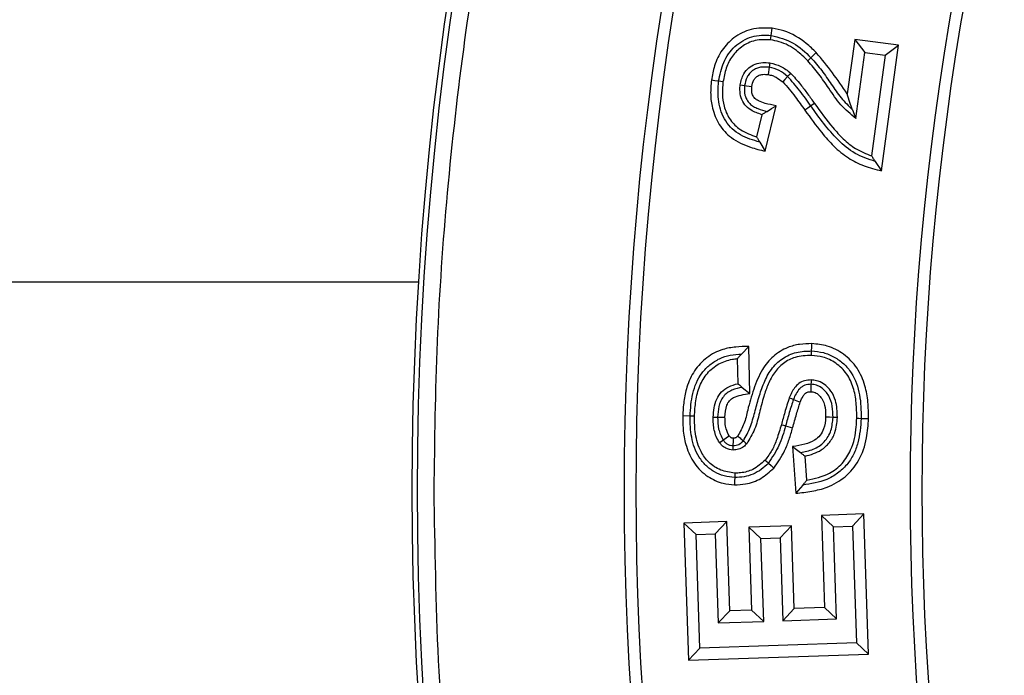
# Model space of a CAD drawing. Units: millimetres. Extents: x 0 to 10668, y 0 to 7543.
# Drawn here: x 3144 to 3262, y 1465 to 1543 of the extents above; entities that cross this region are included whole.
import ezdxf

# ---------------------------------------------------------------- set-up
doc = ezdxf.new("R2010")
doc.units = ezdxf.units.MM

msp = doc.modelspace()

# ---------------------------------------------------------------- linework, layer by layer
at = {"color": 7, "linetype": 'Continuous', "lineweight": 25}
for p, q in [((3234.23, 1541.52), (3234.35, 1542.39)), ((3244.23, 1541.05), (3243.34, 1534.52)), ((3244.23, 1541.05), (3245.44, 1539.47)), ((3249.47, 1540.35), (3244.23, 1541.05)), ((3244.37, 1531.57), (3245.44, 1539.47)), ((3245.44, 1539.47), (3247.88, 1539.14)), ((3247.44, 1525.27), (3249.47, 1540.35)), ((3247.88, 1539.14), (3249.47, 1540.35)), ((3247.88, 1539.14), (3246.26, 1527.07)), ((3233.5, 1527.63), (3234.8, 1533.09)), ((3239.41, 1533.37), (3238.98, 1533.06)), ((3243.97, 1532.59), (3244.37, 1531.57)), ((3233.1, 1532.02), (3232.46, 1529.37)), ((3232.85, 1528.72), (3233.5, 1527.63)), ((3246.7, 1526.4), (3247.44, 1525.27)), ((3191.96, 1511.93), (3048.42, 1511.93)), ((3230.67, 1503.3), (3231.54, 1504.22)), ((3231.65, 1498.55), (3231.54, 1504.22)), ((3230.15, 1502.75), (3230.21, 1499.74)), ((3230.75, 1499.3), (3231.65, 1498.55)), ((3224.49, 1495.85), (3223.61, 1495.87)), ((3227.27, 1495.74), (3227.8, 1495.73)), ((3235.94, 1494.68), (3236.79, 1494.44)), ((3245.01, 1495.58), (3245.89, 1495.56)), ((3228.02, 1492.68), (3228.45, 1492.98)), ((3229.65, 1491.78), (3229.67, 1492.31)), ((3236.79, 1492.2), (3237.19, 1486.59)), ((3238.49, 1488.16), (3238.29, 1491.03)), ((3229.85, 1489.01), (3229.84, 1488.48)), ((3238, 1487.57), (3237.19, 1486.59)), ((3245.34, 1484.11), (3240.24, 1483.94)), ((3240.24, 1483.94), (3240.6, 1472.87)), ((3240.24, 1483.94), (3241.69, 1482.58)), ((3243.98, 1482.66), (3245.34, 1484.11)), ((3245.9, 1467.28), (3245.34, 1484.11)), ((3228.88, 1483.19), (3223.76, 1483.02)), ((3223.76, 1483.02), (3224.31, 1466.56)), ((3225.22, 1481.66), (3223.76, 1483.02)), ((3227.52, 1481.73), (3228.88, 1483.19)), ((3229.24, 1472.49), (3228.88, 1483.19)), ((3225.22, 1481.66), (3227.52, 1481.73)), ((3225.68, 1468.01), (3225.22, 1481.66)), ((3227.52, 1481.73), (3227.87, 1471.03)), ((3236.64, 1482.7), (3231.54, 1482.53)), ((3232.99, 1481.17), (3231.54, 1482.53)), ((3231.54, 1482.53), (3231.87, 1472.58)), ((3235.28, 1481.24), (3236.64, 1482.7)), ((3236.97, 1472.75), (3236.64, 1482.7)), ((3241.69, 1482.58), (3243.98, 1482.66)), ((3242.06, 1471.51), (3241.69, 1482.58)), ((3243.98, 1482.66), (3244.44, 1468.64)), ((3232.99, 1481.17), (3235.28, 1481.24)), ((3233.33, 1471.22), (3232.99, 1481.17)), ((3235.28, 1481.24), (3235.61, 1471.29)), ((3227.87, 1471.03), (3229.24, 1472.49)), ((3231.87, 1472.58), (3229.24, 1472.49)), ((3233.33, 1471.22), (3231.87, 1472.58)), ((3235.61, 1471.29), (3236.97, 1472.75)), ((3240.6, 1472.87), (3236.97, 1472.75)), ((3242.06, 1471.51), (3240.6, 1472.87)), ((3227.87, 1471.03), (3233.33, 1471.22)), ((3235.61, 1471.29), (3242.06, 1471.51)), ((3244.44, 1468.64), (3225.68, 1468.01)), ((3244.44, 1468.64), (3245.9, 1467.28)), ((3225.68, 1468.01), (3224.31, 1466.56)), ((3224.31, 1466.56), (3245.9, 1467.28))]:
    msp.add_line(p, q, dxfattribs=at)
at = {"color": 7, "linetype": 'Continuous', "lineweight": 25, "flags": 128}
for points in [[(3234.15, 1540.99), (3234.19, 1541.25), (3234.23, 1541.52)], [(3238.99, 1538.85), (3239.31, 1539.16), (3239.62, 1539.47)], [(3234.06, 1538.23), (3234.02, 1537.96), (3233.98, 1537.7)], [(3238.61, 1538.48), (3238.8, 1538.67), (3238.99, 1538.85)], [(3233.98, 1537.7), (3233.94, 1537.42), (3233.9, 1537.12), (3233.86, 1536.83)], [(3227.92, 1536.03), (3227.48, 1536.09), (3227.05, 1536.15)], [(3228.44, 1535.96), (3228.18, 1535.99), (3227.92, 1536.03)], [(3236.18, 1536.61), (3235.84, 1536.22), (3235.6, 1535.95)], [(3236.53, 1537.01), (3236.36, 1536.81), (3236.18, 1536.61)], [(3230.5, 1535.58), (3230.77, 1535.55), (3231.03, 1535.51)], [(3231.03, 1535.51), (3231.26, 1535.48), (3231.58, 1535.44), (3231.9, 1535.4)], [(3233.74, 1532.42), (3234.27, 1532.76), (3234.8, 1533.09)], [(3238.98, 1533.06), (3238.62, 1532.8), (3238.26, 1532.54)], [(3239.07, 1503.67), (3239.09, 1504.11), (3239.1, 1504.55)], [(3239.06, 1503.14), (3239.07, 1503.4), (3239.07, 1503.67)], [(3238.99, 1499.67), (3238.99, 1499.54), (3238.97, 1499.04), (3238.96, 1498.78)], [(3239, 1500.19), (3239, 1499.93), (3238.99, 1499.67)], [(3236.39, 1498.05), (3236.64, 1497.95), (3236.89, 1497.86)], [(3236.89, 1497.86), (3237.3, 1497.7), (3237.71, 1497.54)], [(3225.02, 1495.83), (3224.75, 1495.84), (3224.49, 1495.85)], [(3227.8, 1495.73), (3228.24, 1495.72), (3228.68, 1495.71)], [(3235.44, 1494.82), (3235.69, 1494.75), (3235.94, 1494.68)], [(3241.63, 1495.7), (3241.19, 1495.71), (3240.74, 1495.72)], [(3242.15, 1495.69), (3241.89, 1495.7), (3241.63, 1495.7)], [(3244.48, 1495.6), (3244.74, 1495.59), (3245.01, 1495.58)], [(3228.45, 1492.98), (3228.53, 1493.03), (3228.83, 1493.24), (3228.98, 1493.35), (3229.18, 1493.48)], [(3229.67, 1492.31), (3229.67, 1492.41), (3229.68, 1492.77), (3229.68, 1492.96), (3229.69, 1493.2)], [(3230.88, 1492.88), (3231.08, 1492.7), (3231.28, 1492.53)], [(3236.79, 1492.2), (3237.26, 1491.84), (3237.72, 1491.47)], [(3233.49, 1490.57), (3233.61, 1490.46), (3233.72, 1490.35), (3233.88, 1490.21)], [(3233.88, 1490.21), (3234.2, 1489.91), (3234.52, 1489.61)], [(3229.84, 1488.48), (3229.83, 1488.04), (3229.81, 1487.6)]]:
    msp.add_lwpolyline(points, dxfattribs=at)
at = {"color": 7, "linetype": 'Continuous', "lineweight": 25}
for centre, radius in [((3591.18, 1756.93), 680), ((3591.18, 1486.93), 400), ((3591.18, 1486.93), 399.37)]:
    msp.add_circle(centre, radius, dxfattribs=at)
for radius, start, end in [(374.6, 159.5433, 200.4567), (373.19, 159.5433, 200.4567), (340.31, 159.6353, 200.3647), (338.9, 159.6353, 200.3647)]:
    msp.add_arc((3591.18, 1486.93), radius, start, end, dxfattribs=at)
for points, knots in [([(3193.81, 1486.93), (3193.89, 1492.89), (3194.04, 1504.81), (3195.31, 1522.85), (3197.36, 1541.02), (3200.33, 1559.45), (3204.21, 1577.9), (3209.05, 1596.47), (3214.83, 1614.94), (3221.61, 1633.39), (3229.35, 1651.6), (3238.1, 1669.61), (3247.8, 1687.26), (3258.48, 1704.53), (3270.07, 1721.3), (3282.57, 1737.53), (3295.91, 1753.13), (3310.07, 1768.04), (3324.98, 1782.2), (3340.58, 1795.55), (3356.81, 1808.05), (3373.58, 1819.64), (3390.86, 1830.31), (3408.5, 1840.01), (3426.51, 1848.76), (3445.58, 1856.87), (3465.75, 1864.21), (3486.89, 1870.58), (3508.07, 1875.71), (3529.15, 1879.62), (3550.03, 1882.35), (3570.69, 1883.95), (3590.33, 1884.46), (3609.06, 1884.04), (3627.1, 1882.82), (3645.26, 1880.75), (3663.69, 1877.78), (3682.14, 1873.91), (3700.72, 1869.07), (3719.19, 1863.29), (3737.63, 1856.51), (3755.84, 1848.76), (3773.86, 1840.01), (3791.5, 1830.31), (3808.78, 1819.64), (3825.55, 1808.05), (3841.78, 1795.55), (3857.38, 1782.2), (3872.29, 1768.04), (3886.45, 1753.13), (3899.79, 1737.53), (3912.29, 1721.3), (3923.88, 1704.53), (3934.56, 1687.26), (3944.26, 1669.61), (3953.01, 1651.6), (3961.11, 1632.53), (3968.45, 1612.36), (3974.83, 1591.22), (3979.96, 1570.05), (3983.87, 1548.97), (3986.58, 1528.09), (3988.24, 1507.42), (3988.45, 1493.74), (3988.55, 1486.93)], [0, 0, 0, 0, 0.01432, 0.028641, 0.043443, 0.058246, 0.073489, 0.088732, 0.104361, 0.119992, 0.135945, 0.1519, 0.168106, 0.184312, 0.20069, 0.217069, 0.233535, 0.250002, 0.266468, 0.282934, 0.299313, 0.315692, 0.331897, 0.348104, 0.364058, 0.380012, 0.397873, 0.415628, 0.433043, 0.450215, 0.467129, 0.483635, 0.5, 0.51432, 0.528641, 0.543443, 0.558246, 0.573489, 0.588732, 0.604361, 0.619992, 0.635945, 0.6519, 0.668106, 0.684312, 0.70069, 0.717069, 0.733535, 0.750002, 0.766468, 0.782934, 0.799313, 0.815692, 0.831897, 0.848104, 0.864058, 0.880012, 0.897873, 0.915628, 0.933043, 0.950215, 0.967129, 0.983635, 1, 1, 1, 1]), ([(3234.35, 1542.39), (3233.49, 1542.42), (3231.86, 1542.47), (3229.75, 1541.38), (3228.24, 1539.82), (3227.38, 1538.01), (3227.15, 1536.73), (3227.05, 1536.15)], [0, 0, 0, 0, 0.2354394, 0.4494776, 0.6391663, 0.8337824, 1, 1, 1, 1]), ([(3239.62, 1539.47), (3239.23, 1539.85), (3238.11, 1540.94), (3236.3, 1542.03), (3234.82, 1542.3), (3234.35, 1542.39)], [0, 0, 0, 0, 0.265758, 0.766625, 1, 1, 1, 1]), ([(3227.92, 1536.03), (3228.07, 1536.8), (3228.3, 1537.96), (3229.07, 1539.34), (3229.85, 1540.22), (3230.8, 1540.92), (3231.88, 1541.4), (3233.05, 1541.61), (3233.83, 1541.55), (3234.23, 1541.52)], [0, 0, 0, 0, 0.2497378, 0.3748205, 0.4998328, 0.6248727, 0.7499146, 0.8749311, 1, 1, 1, 1]), ([(3234.15, 1540.99), (3233.53, 1541.02), (3232.29, 1541.07), (3230.67, 1540.26), (3229.48, 1539.08), (3228.75, 1537.6), (3228.55, 1536.51), (3228.44, 1535.96)], [0, 0, 0, 0, 0.216794, 0.431164, 0.611979, 0.80145, 1, 1, 1, 1]), ([(3238.61, 1538.48), (3238.17, 1538.91), (3237.18, 1539.87), (3235.61, 1540.73), (3234.5, 1540.93), (3234.15, 1540.99)], [0, 0, 0, 0, 0.3514756, 0.7955481, 1, 1, 1, 1]), ([(3234.23, 1541.52), (3235.14, 1541.29), (3236.96, 1540.82), (3238.32, 1539.51), (3238.99, 1538.85)], [0, 0, 0, 0, 0.499078, 1, 1, 1, 1]), ([(3243.34, 1534.52), (3242.76, 1535.37), (3241.58, 1537.07), (3240.28, 1538.67), (3239.62, 1539.47)], [0, 0, 0, 0, 0.50007, 1, 1, 1, 1]), ([(3230.5, 1535.58), (3230.61, 1536.05), (3230.78, 1536.82), (3231.5, 1537.66), (3232.3, 1538.13), (3233.19, 1538.31), (3233.77, 1538.25), (3234.06, 1538.23)], [0, 0, 0, 0, 0.2857596, 0.4659973, 0.6460398, 0.8288233, 1, 1, 1, 1]), ([(3234.06, 1538.23), (3234.51, 1538.12), (3235.19, 1537.95), (3235.99, 1537.46), (3236.35, 1537.16), (3236.53, 1537.01)], [0, 0, 0, 0, 0.4924912, 0.7440701, 1, 1, 1, 1]), ([(3244.37, 1531.57), (3243.74, 1532.09), (3242.49, 1533.14), (3241.2, 1535.09), (3239.95, 1536.9), (3239.06, 1537.95), (3238.61, 1538.48)], [0, 0, 0, 0, 0.270536, 0.541167, 0.770313, 1, 1, 1, 1]), ([(3238.99, 1538.85), (3239.43, 1538.34), (3240.3, 1537.33), (3241.43, 1535.67), (3242.55, 1534), (3243.5, 1533.06), (3243.97, 1532.59)], [0, 0, 0, 0, 0.250062, 0.500274, 0.750489, 1, 1, 1, 1]), ([(3233.98, 1537.7), (3233.63, 1537.73), (3233.11, 1537.77), (3232.43, 1537.58), (3231.97, 1537.32), (3231.59, 1536.96), (3231.21, 1536.37), (3231.1, 1535.85), (3231.03, 1535.51)], [0, 0, 0, 0, 0.249757, 0.374994, 0.500128, 0.625297, 0.75051, 1, 1, 1, 1]), ([(3236.18, 1536.61), (3235.86, 1536.88), (3235.21, 1537.4), (3234.39, 1537.6), (3233.98, 1537.7)], [0, 0, 0, 0, 0.500497, 1, 1, 1, 1]), ([(3227.05, 1536.15), (3227, 1535.59), (3226.9, 1534.48), (3227.14, 1532.65), (3227.88, 1530.77), (3229.47, 1529.06), (3231.49, 1528.13), (3232.91, 1527.78), (3233.5, 1527.63)], [0, 0, 0, 0, 0.139428, 0.278363, 0.455827, 0.634672, 0.847425, 1, 1, 1, 1]), ([(3232.85, 1528.72), (3232.06, 1528.96), (3230.87, 1529.32), (3229.52, 1530.28), (3228.72, 1531.24), (3228.2, 1532.36), (3227.78, 1533.96), (3227.86, 1535.2), (3227.92, 1536.03)], [0, 0, 0, 0, 0.249872, 0.374996, 0.499999, 0.625123, 0.750269, 1, 1, 1, 1]), ([(3228.44, 1535.96), (3228.4, 1535.47), (3228.32, 1534.49), (3228.53, 1532.98), (3229.13, 1531.49), (3230.4, 1530.18), (3231.63, 1529.62), (3232.38, 1529.4), (3232.46, 1529.37)], [0, 0, 0, 0, 0.171952, 0.343097, 0.533247, 0.725329, 0.97015, 1, 1, 1, 1]), ([(3231.9, 1535.4), (3231.96, 1535.67), (3232.04, 1536.09), (3232.4, 1536.54), (3232.77, 1536.77), (3233.28, 1536.89), (3233.64, 1536.85), (3233.86, 1536.83)], [0, 0, 0, 0, 0.297832, 0.452235, 0.606502, 0.765568, 1, 1, 1, 1]), ([(3233.86, 1536.83), (3234.03, 1536.8), (3234.36, 1536.73), (3234.97, 1536.45), (3235.35, 1536.15), (3235.6, 1535.95)], [0, 0, 0, 0, 0.260217, 0.513564, 1, 1, 1, 1]), ([(3235.6, 1535.95), (3235.87, 1535.66), (3236.4, 1535.09), (3237.26, 1533.94), (3237.88, 1533.08), (3238.26, 1532.54)], [0, 0, 0, 0, 0.271166, 0.541238, 1, 1, 1, 1]), ([(3238.98, 1533.06), (3238.54, 1533.68), (3237.68, 1534.91), (3236.68, 1536.05), (3236.18, 1536.61)], [0, 0, 0, 0, 0.500273, 1, 1, 1, 1]), ([(3236.53, 1537.01), (3236.95, 1536.56), (3237.67, 1535.76), (3238.59, 1534.51), (3239.14, 1533.75), (3239.41, 1533.37)], [0, 0, 0, 0, 0.395624, 0.697717, 1, 1, 1, 1]), ([(3233.1, 1532.02), (3232.64, 1532.18), (3231.87, 1532.43), (3231.02, 1533.18), (3230.57, 1534.03), (3230.44, 1534.87), (3230.48, 1535.38), (3230.5, 1535.58)], [0, 0, 0, 0, 0.295853, 0.48933, 0.683008, 0.878718, 1, 1, 1, 1]), ([(3231.03, 1535.51), (3231.01, 1535.12), (3230.97, 1534.53), (3231.28, 1533.81), (3231.62, 1533.33), (3232.1, 1532.99), (3232.79, 1532.64), (3233.36, 1532.51), (3233.74, 1532.42)], [0, 0, 0, 0, 0.2493, 0.374463, 0.499585, 0.624654, 0.749811, 1, 1, 1, 1]), ([(3234.8, 1533.09), (3234.36, 1533.18), (3233.64, 1533.31), (3232.78, 1533.6), (3232.24, 1533.95), (3231.97, 1534.38), (3231.85, 1534.88), (3231.89, 1535.21), (3231.9, 1535.4)], [0, 0, 0, 0, 0.318103, 0.521063, 0.642061, 0.764682, 0.870614, 1, 1, 1, 1]), ([(3243.97, 1532.59), (3243.86, 1532.87), (3243.64, 1533.45), (3243.44, 1534.16), (3243.34, 1534.52)], [0, 0, 0, 0, 0.499391, 1, 1, 1, 1]), ([(3233.74, 1532.42), (3233.63, 1532.35), (3233.42, 1532.22), (3233.2, 1532.09), (3233.1, 1532.02)], [0, 0, 0, 0, 0.499995, 1, 1, 1, 1]), ([(3238.26, 1532.54), (3238.92, 1531.64), (3240, 1530.15), (3241.71, 1528.19), (3243.39, 1526.79), (3245.35, 1525.81), (3246.73, 1525.46), (3247.44, 1525.27)], [0, 0, 0, 0, 0.278321, 0.459743, 0.644887, 0.819321, 1, 1, 1, 1]), ([(3246.7, 1526.4), (3245.87, 1526.67), (3244.21, 1527.23), (3241.51, 1529.52), (3239.99, 1531.64), (3238.98, 1533.06)], [0, 0, 0, 0, 0.2497437, 0.4995353, 1, 1, 1, 1]), ([(3239.41, 1533.37), (3240.12, 1532.38), (3241.2, 1530.9), (3242.84, 1529.08), (3244.36, 1527.83), (3245.6, 1527.34), (3246.26, 1527.07)], [0, 0, 0, 0, 0.386289, 0.579559, 0.776784, 1, 1, 1, 1]), ([(3232.46, 1529.37), (3232.53, 1529.26), (3232.66, 1529.04), (3232.79, 1528.82), (3232.85, 1528.72)], [0, 0, 0, 0, 0.499998, 1, 1, 1, 1]), ([(3246.26, 1527.07), (3246.33, 1526.96), (3246.48, 1526.73), (3246.62, 1526.51), (3246.7, 1526.4)], [0, 0, 0, 0, 0.4999976, 1, 1, 1, 1]), ([(3231.54, 1504.22), (3231.01, 1504.2), (3229.96, 1504.17), (3228.21, 1503.88), (3226.44, 1502.95), (3224.93, 1501.35), (3224.09, 1499.48), (3223.71, 1497.62), (3223.64, 1496.46), (3223.61, 1495.87)], [0, 0, 0, 0, 0.120236, 0.239655, 0.403842, 0.567786, 0.733586, 0.866589, 1, 1, 1, 1]), ([(3239.1, 1504.55), (3238.61, 1504.54), (3237.62, 1504.51), (3236, 1504.09), (3234.4, 1503.1), (3232.98, 1501.34), (3232.08, 1499.07), (3231.45, 1496.87), (3231.03, 1494.92), (3230.49, 1493.94), (3230.21, 1493.46)], [0, 0, 0, 0, 0.094625, 0.188852, 0.32001, 0.450824, 0.617691, 0.785713, 0.893845, 1, 1, 1, 1]), ([(3245.89, 1495.56), (3245.88, 1496.22), (3245.87, 1497.54), (3245.51, 1499.61), (3244.63, 1501.68), (3243, 1503.33), (3241.07, 1504.34), (3239.72, 1504.48), (3239.1, 1504.55)], [0, 0, 0, 0, 0.156417, 0.312401, 0.496105, 0.680628, 0.852149, 1, 1, 1, 1]), ([(3224.49, 1495.85), (3224.55, 1496.76), (3224.67, 1498.57), (3225.57, 1500.73), (3226.84, 1502.05), (3228, 1502.79), (3229.31, 1503.22), (3230.22, 1503.28), (3230.67, 1503.3)], [0, 0, 0, 0, 0.25027, 0.499449, 0.624573, 0.749677, 0.874788, 1, 1, 1, 1]), ([(3230.67, 1503.3), (3230.59, 1503.21), (3230.41, 1503.03), (3230.24, 1502.84), (3230.15, 1502.75)], [0, 0, 0, 0, 0.499998, 1, 1, 1, 1]), ([(3230.88, 1492.88), (3231.18, 1493.42), (3231.77, 1494.5), (3232.24, 1496.3), (3232.72, 1498.09), (3233.32, 1499.84), (3234.15, 1501.51), (3235.49, 1502.82), (3237.22, 1503.61), (3238.45, 1503.65), (3239.07, 1503.67)], [0, 0, 0, 0, 0.1247, 0.249967, 0.375259, 0.500517, 0.625564, 0.750369, 0.875042, 1, 1, 1, 1]), ([(3239.06, 1503.14), (3238.39, 1503.11), (3237.19, 1503.06), (3235.64, 1502.25), (3234.54, 1501.1), (3233.83, 1499.69), (3233.26, 1498.06), (3232.8, 1496.24), (3232.33, 1494.25), (3231.63, 1493.1), (3231.28, 1492.53)], [0, 0, 0, 0, 0.1390508, 0.2482254, 0.3572385, 0.4666824, 0.576796, 0.7190772, 0.8611713, 1, 1, 1, 1]), ([(3244.48, 1495.6), (3244.47, 1496.21), (3244.46, 1497.45), (3244.13, 1499.27), (3243.36, 1500.98), (3242.05, 1502.25), (3240.54, 1502.99), (3239.52, 1503.09), (3239.06, 1503.14)], [0, 0, 0, 0, 0.1774104, 0.3541033, 0.5290168, 0.7049002, 0.8688974, 1, 1, 1, 1]), ([(3239.07, 1503.67), (3239.54, 1503.62), (3240.49, 1503.54), (3241.8, 1502.97), (3242.96, 1502.16), (3244.17, 1500.7), (3244.96, 1498.4), (3244.99, 1496.52), (3245.01, 1495.58)], [0, 0, 0, 0, 0.125094, 0.250216, 0.375332, 0.500433, 0.749682, 1, 1, 1, 1]), ([(3225.02, 1495.83), (3225.05, 1496.45), (3225.13, 1497.68), (3225.58, 1499.47), (3226.49, 1501.05), (3227.88, 1502.19), (3229.19, 1502.64), (3229.96, 1502.73), (3230.15, 1502.75)], [0, 0, 0, 0, 0.1943937, 0.3875825, 0.5726925, 0.7584626, 0.9383336, 1, 1, 1, 1]), ([(3227.27, 1495.74), (3227.29, 1496.11), (3227.33, 1496.83), (3227.63, 1497.89), (3228.23, 1498.8), (3229.13, 1499.44), (3229.84, 1499.64), (3230.21, 1499.74)], [0, 0, 0, 0, 0.201802, 0.401913, 0.595498, 0.789639, 1, 1, 1, 1]), ([(3230.75, 1499.3), (3230.33, 1499.21), (3229.69, 1499.09), (3228.93, 1498.66), (3228.46, 1498.2), (3228.13, 1497.63), (3227.87, 1496.81), (3227.83, 1496.16), (3227.8, 1495.73)], [0, 0, 0, 0, 0.2498121, 0.3748689, 0.4998261, 0.6248378, 0.7499614, 1, 1, 1, 1]), ([(3230.21, 1499.74), (3230.28, 1499.69), (3230.4, 1499.59), (3230.58, 1499.44), (3230.69, 1499.35), (3230.75, 1499.3)], [0, 0, 0, 0, 0.34901, 0.674504, 1, 1, 1, 1]), ([(3239, 1500.19), (3238.74, 1500.18), (3238.22, 1500.15), (3237.52, 1499.8), (3236.85, 1499.11), (3236.57, 1498.46), (3236.39, 1498.05)], [0, 0, 0, 0, 0.217537, 0.424705, 0.631681, 1, 1, 1, 1]), ([(3238.99, 1499.67), (3238.74, 1499.65), (3238.36, 1499.62), (3237.91, 1499.39), (3237.53, 1499.07), (3237.17, 1498.55), (3236.98, 1498.09), (3236.89, 1497.86)], [0, 0, 0, 0, 0.249233, 0.374346, 0.499567, 0.749569, 1, 1, 1, 1]), ([(3241.63, 1495.7), (3241.62, 1496.15), (3241.6, 1497.03), (3241.27, 1498.11), (3240.75, 1498.83), (3240.25, 1499.28), (3239.65, 1499.6), (3239.21, 1499.64), (3238.99, 1499.67)], [0, 0, 0, 0, 0.250283, 0.499759, 0.624904, 0.750016, 0.874949, 1, 1, 1, 1]), ([(3242.15, 1495.69), (3242.13, 1496.38), (3242.1, 1497.49), (3241.44, 1498.89), (3240.62, 1499.71), (3239.75, 1500.12), (3239.22, 1500.17), (3239, 1500.19)], [0, 0, 0, 0, 0.3354618, 0.5378466, 0.7406511, 0.8950366, 1, 1, 1, 1]), ([(3228.68, 1495.71), (3228.71, 1496.2), (3228.75, 1496.9), (3229.18, 1497.72), (3229.79, 1498.17), (3230.64, 1498.41), (3231.3, 1498.5), (3231.65, 1498.55)], [0, 0, 0, 0, 0.310488, 0.442809, 0.575828, 0.775736, 1, 1, 1, 1]), ([(3237.71, 1497.54), (3237.81, 1497.79), (3237.97, 1498.17), (3238.28, 1498.58), (3238.53, 1498.72), (3238.75, 1498.78), (3238.88, 1498.78), (3238.96, 1498.78)], [0, 0, 0, 0, 0.427992, 0.643124, 0.792855, 0.866533, 1, 1, 1, 1]), ([(3238.96, 1498.78), (3239.13, 1498.77), (3239.31, 1498.75), (3239.56, 1498.64), (3239.84, 1498.48), (3240.22, 1498.1), (3240.64, 1497.32), (3240.75, 1496.48), (3240.75, 1495.89), (3240.74, 1495.72)], [0, 0, 0, 0, 0.124629, 0.140097, 0.20209, 0.371145, 0.545273, 0.873761, 1, 1, 1, 1]), ([(3236.39, 1498.05), (3236.29, 1497.76), (3236.1, 1497.18), (3235.86, 1496.35), (3235.64, 1495.57), (3235.5, 1495.07), (3235.44, 1494.82)], [0, 0, 0, 0, 0.2717406, 0.5433393, 0.7716594, 1, 1, 1, 1]), ([(3236.89, 1497.86), (3236.72, 1497.33), (3236.38, 1496.28), (3236.09, 1495.21), (3235.94, 1494.68)], [0, 0, 0, 0, 0.499951, 1, 1, 1, 1]), ([(3236.79, 1494.44), (3236.87, 1494.72), (3237.02, 1495.27), (3237.31, 1496.3), (3237.55, 1497.06), (3237.71, 1497.54)], [0, 0, 0, 0, 0.265361, 0.53074, 1, 1, 1, 1]), ([(3223.61, 1495.87), (3223.61, 1495.26), (3223.63, 1494.03), (3224.01, 1492.08), (3224.89, 1490.11), (3226.49, 1488.57), (3228.23, 1487.75), (3229.35, 1487.64), (3229.81, 1487.6)], [0, 0, 0, 0, 0.159325, 0.318164, 0.512718, 0.70893, 0.881162, 1, 1, 1, 1]), ([(3229.84, 1488.48), (3229.41, 1488.52), (3228.56, 1488.6), (3227.38, 1489.13), (3226.35, 1489.9), (3225.28, 1491.24), (3224.55, 1493.29), (3224.51, 1495), (3224.49, 1495.85)], [0, 0, 0, 0, 0.125129, 0.250284, 0.375377, 0.500432, 0.749813, 1, 1, 1, 1]), ([(3229.85, 1489.01), (3229.28, 1489.09), (3228.13, 1489.25), (3226.7, 1490.23), (3225.62, 1491.75), (3225.05, 1493.68), (3225.03, 1495.13), (3225.02, 1495.83)], [0, 0, 0, 0, 0.184759, 0.368486, 0.534742, 0.775564, 1, 1, 1, 1]), ([(3228.02, 1492.68), (3227.88, 1492.91), (3227.48, 1493.6), (3227.27, 1494.68), (3227.27, 1495.47), (3227.27, 1495.74)], [0, 0, 0, 0, 0.25633, 0.746822, 1, 1, 1, 1]), ([(3227.8, 1495.73), (3227.8, 1495.24), (3227.81, 1494.28), (3228.24, 1493.41), (3228.45, 1492.98)], [0, 0, 0, 0, 0.501005, 1, 1, 1, 1]), ([(3229.18, 1493.48), (3229.04, 1493.76), (3228.79, 1494.24), (3228.68, 1495.01), (3228.68, 1495.47), (3228.68, 1495.71)], [0, 0, 0, 0, 0.396664, 0.695164, 1, 1, 1, 1]), ([(3235.44, 1494.82), (3235.26, 1494.24), (3234.95, 1493.2), (3234.36, 1491.74), (3233.78, 1490.96), (3233.49, 1490.57)], [0, 0, 0, 0, 0.388183, 0.689971, 1, 1, 1, 1]), ([(3235.94, 1494.68), (3235.72, 1493.88), (3235.27, 1492.28), (3234.34, 1490.9), (3233.88, 1490.21)], [0, 0, 0, 0, 0.501007, 1, 1, 1, 1]), ([(3240.74, 1495.72), (3240.71, 1495.25), (3240.64, 1494.47), (3240.13, 1493.51), (3239.35, 1492.84), (3238.19, 1492.41), (3237.28, 1492.27), (3236.79, 1492.2)], [0, 0, 0, 0, 0.2395244, 0.3870805, 0.5357118, 0.7501393, 1, 1, 1, 1]), ([(3237.19, 1486.59), (3237.82, 1486.66), (3239.09, 1486.8), (3241.14, 1487.3), (3243.18, 1488.47), (3244.89, 1490.54), (3245.73, 1493.04), (3245.84, 1494.78), (3245.89, 1495.56)], [0, 0, 0, 0, 0.136246, 0.271696, 0.449086, 0.627331, 0.834176, 1, 1, 1, 1]), ([(3237.72, 1491.47), (3238.25, 1491.58), (3239.03, 1491.74), (3239.98, 1492.24), (3240.6, 1492.74), (3241.08, 1493.39), (3241.51, 1494.37), (3241.58, 1495.17), (3241.63, 1495.7)], [0, 0, 0, 0, 0.249965, 0.375073, 0.500088, 0.625169, 0.750283, 1, 1, 1, 1]), ([(3245.01, 1495.58), (3244.93, 1494.59), (3244.82, 1493.1), (3244.13, 1491.23), (3243.32, 1489.97), (3242.21, 1488.95), (3240.47, 1487.96), (3238.99, 1487.72), (3238, 1487.57)], [0, 0, 0, 0, 0.250014, 0.375185, 0.500244, 0.625289, 0.75037, 1, 1, 1, 1]), ([(3238.29, 1491.03), (3238.96, 1491.23), (3240.06, 1491.55), (3241.25, 1492.63), (3242, 1493.98), (3242.1, 1495.06), (3242.15, 1495.69)], [0, 0, 0, 0, 0.313848, 0.513941, 0.713773, 1, 1, 1, 1]), ([(3238.49, 1488.16), (3239.43, 1488.36), (3241, 1488.7), (3242.8, 1490.11), (3244, 1492.03), (3244.41, 1493.96), (3244.46, 1495.25), (3244.48, 1495.6)], [0, 0, 0, 0, 0.269769, 0.450743, 0.631871, 0.902511, 1, 1, 1, 1]), ([(3229.69, 1493.2), (3229.65, 1493.2), (3229.58, 1493.21), (3229.5, 1493.22), (3229.44, 1493.24), (3229.37, 1493.28), (3229.31, 1493.32), (3229.24, 1493.4), (3229.21, 1493.44), (3229.18, 1493.48)], [0, 0, 0, 0, 0.203348, 0.305118, 0.407142, 0.508929, 0.713876, 0.772037, 1, 1, 1, 1]), ([(3230.21, 1493.46), (3230.17, 1493.41), (3230.1, 1493.34), (3229.99, 1493.26), (3229.92, 1493.23), (3229.86, 1493.21), (3229.79, 1493.2), (3229.73, 1493.2), (3229.69, 1493.2)], [0, 0, 0, 0, 0.332385, 0.499125, 0.631916, 0.69825, 0.805304, 1, 1, 1, 1]), ([(3230.21, 1493.46), (3230.23, 1493.44), (3230.32, 1493.37), (3230.54, 1493.17), (3230.75, 1492.99), (3230.88, 1492.88)], [0, 0, 0, 0, 0.079971, 0.399854, 1, 1, 1, 1]), ([(3234.52, 1489.61), (3235, 1490.28), (3235.75, 1491.35), (3236.38, 1493.04), (3236.66, 1493.97), (3236.79, 1494.44)], [0, 0, 0, 0, 0.4565439, 0.7272919, 1, 1, 1, 1]), ([(3229.65, 1491.78), (3229.36, 1491.83), (3228.84, 1491.9), (3228.31, 1492.29), (3228.1, 1492.57), (3228.02, 1492.68)], [0, 0, 0, 0, 0.457664, 0.793514, 1, 1, 1, 1]), ([(3228.45, 1492.98), (3228.53, 1492.88), (3228.67, 1492.69), (3228.97, 1492.48), (3229.31, 1492.34), (3229.55, 1492.32), (3229.67, 1492.31)], [0, 0, 0, 0, 0.250089, 0.499995, 0.749939, 1, 1, 1, 1]), ([(3231.28, 1492.53), (3231.16, 1492.41), (3230.88, 1492.12), (3230.31, 1491.82), (3229.87, 1491.8), (3229.65, 1491.78)], [0, 0, 0, 0, 0.280199, 0.65256, 1, 1, 1, 1]), ([(3229.67, 1492.31), (3229.78, 1492.32), (3230.01, 1492.33), (3230.46, 1492.48), (3230.71, 1492.72), (3230.88, 1492.88)], [0, 0, 0, 0, 0.250574, 0.501177, 1, 1, 1, 1]), ([(3238.29, 1491.03), (3238.19, 1491.11), (3238, 1491.25), (3237.82, 1491.39), (3237.72, 1491.47)], [0, 0, 0, 0, 0.499998, 1, 1, 1, 1]), ([(3233.88, 1490.21), (3233.61, 1489.95), (3233.06, 1489.42), (3232.06, 1488.86), (3230.97, 1488.52), (3230.22, 1488.5), (3229.84, 1488.48)], [0, 0, 0, 0, 0.250107, 0.500073, 0.749963, 1, 1, 1, 1]), ([(3233.49, 1490.57), (3233.02, 1490.16), (3232.18, 1489.4), (3230.83, 1489.03), (3230.09, 1489.02), (3229.85, 1489.01)], [0, 0, 0, 0, 0.454367, 0.828184, 1, 1, 1, 1]), ([(3229.81, 1487.6), (3230.26, 1487.62), (3231.36, 1487.66), (3233.06, 1488.28), (3234.03, 1489.16), (3234.52, 1489.61)], [0, 0, 0, 0, 0.255581, 0.626079, 1, 1, 1, 1]), ([(3238, 1487.57), (3238.09, 1487.66), (3238.25, 1487.86), (3238.41, 1488.06), (3238.49, 1488.16)], [0, 0, 0, 0, 0.499999, 1, 1, 1, 1]), ([(3988.55, 1486.93), (3988.47, 1480.98), (3988.32, 1469.06), (3987.05, 1451.02), (3985, 1432.85), (3982.03, 1414.42), (3978.15, 1395.97), (3973.31, 1377.4), (3967.53, 1358.92), (3960.75, 1340.48), (3953.01, 1322.27), (3944.26, 1304.26), (3934.56, 1286.61), (3923.88, 1269.34), (3912.29, 1252.57), (3899.79, 1236.34), (3886.45, 1220.74), (3872.29, 1205.83), (3857.38, 1191.67), (3841.78, 1178.32), (3825.55, 1165.82), (3808.78, 1154.23), (3791.5, 1143.56), (3773.86, 1133.86), (3755.85, 1125.11), (3736.78, 1117), (3716.61, 1109.66), (3695.47, 1103.29), (3674.29, 1098.16), (3653.21, 1094.25), (3632.33, 1091.52), (3611.67, 1089.92), (3592.03, 1089.41), (3573.3, 1089.83), (3555.26, 1091.05), (3537.1, 1093.12), (3518.67, 1096.09), (3500.22, 1099.96), (3481.64, 1104.8), (3463.17, 1110.58), (3444.73, 1117.36), (3426.52, 1125.11), (3408.5, 1133.86), (3390.86, 1143.56), (3373.58, 1154.23), (3356.81, 1165.82), (3340.58, 1178.32), (3324.98, 1191.67), (3310.07, 1205.83), (3295.91, 1220.74), (3282.57, 1236.34), (3270.07, 1252.57), (3258.48, 1269.34), (3247.8, 1286.61), (3238.1, 1304.25), (3229.35, 1322.27), (3221.25, 1341.33), (3213.91, 1361.51), (3207.53, 1382.65), (3202.4, 1403.82), (3198.49, 1424.9), (3195.78, 1445.78), (3194.12, 1466.45), (3193.91, 1480.12), (3193.81, 1486.93)], [0, 0, 0, 0, 0.01432, 0.028641, 0.043443, 0.058246, 0.073489, 0.088732, 0.104361, 0.119992, 0.135945, 0.1519, 0.168106, 0.184312, 0.20069, 0.217069, 0.233535, 0.250002, 0.266468, 0.282934, 0.299313, 0.315692, 0.331897, 0.348104, 0.364058, 0.380012, 0.397873, 0.415628, 0.433043, 0.450215, 0.467129, 0.483635, 0.5, 0.51432, 0.528641, 0.543443, 0.558246, 0.573489, 0.588732, 0.604361, 0.619992, 0.635945, 0.6519, 0.668106, 0.684312, 0.70069, 0.717069, 0.733535, 0.750002, 0.766468, 0.782934, 0.799313, 0.815692, 0.831897, 0.848104, 0.864058, 0.880012, 0.897873, 0.915628, 0.933043, 0.950215, 0.967129, 0.983635, 1, 1, 1, 1])]:
    msp.add_open_spline(points, degree=3, knots=knots, dxfattribs=at)

doc.saveas('drawing.dxf')
